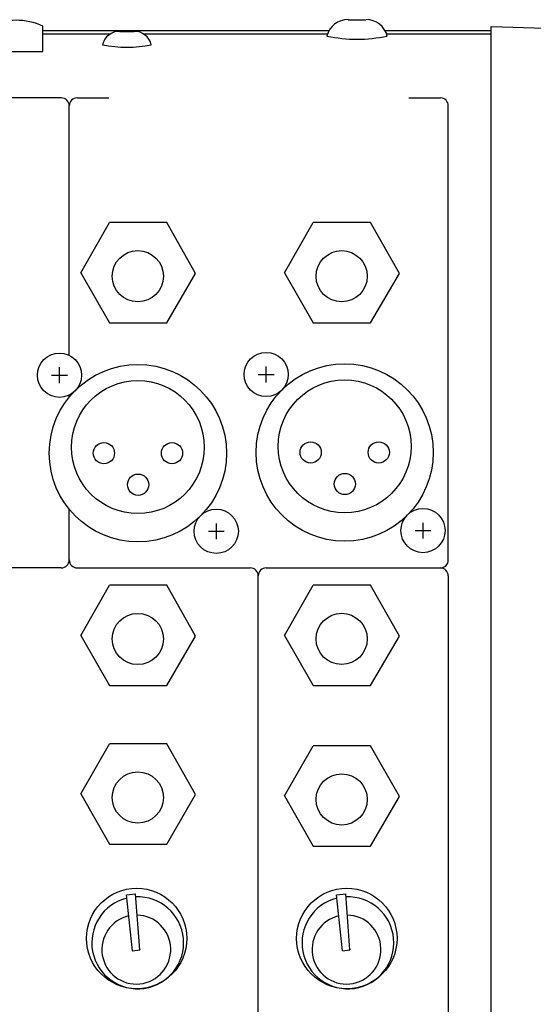
# Model space of a CAD drawing. Extents: x 80 to 1520, y 20 to 2160.
# Drawn here: x 717 to 782, y 680 to 804 of the extents above; entities that cross this region are included whole.
import ezdxf

# ---------------------------------------------------------------- set-up
doc = ezdxf.new("R2010")
doc.units = 0
doc.header["$LTSCALE"] = 40.64
doc.layers.add('DATA', color=7, linetype='CONTINUOUS')

msp = doc.modelspace()

# ---------------------------------------------------------------- linework, layer by layer
at = {"layer": 'DATA', "color": 7, "linetype": 'CONTINUOUS'}
for p, q in [((758.94, 804.17), (761.2, 804.17)), ((720.39, 800.17), (720.39, 803.37)), ((756.48, 802.75), (720.39, 802.75)), ((730.09, 802.7), (731.92, 802.7)), ((777, 802.75), (763.62, 802.75)), ((777, 803.3), (794.23, 802.8)), ((777, 400), (777, 803.3)), ((728.83, 802.34), (720.39, 802.34)), ((756.41, 802.34), (733.1, 802.34)), ((777, 802.34), (763.8, 802.34)), ((713.61, 800.17), (720.4, 800.17)), ((722.72, 794.3), (700.84, 794.3)), ((724.72, 794.3), (728.72, 794.3)), ((766.6, 794.3), (770.6, 794.3)), ((723.72, 761.83), (723.72, 793.3)), ((771.6, 736.02), (771.6, 793.3)), ((725.17, 772.25), (728.79, 778.58)), ((736.04, 778.58), (728.79, 778.58)), ((739.67, 772.17), (736.04, 778.58)), ((750.92, 772.25), (754.54, 778.58)), ((761.79, 778.58), (754.54, 778.58)), ((765.42, 772.17), (761.79, 778.58)), ((725.17, 772.25), (728.79, 765.92)), ((736.04, 765.92), (739.67, 772.17)), ((750.92, 772.25), (754.54, 765.92)), ((761.79, 765.92), (765.42, 772.17)), ((728.79, 765.92), (736.04, 765.92)), ((754.54, 765.92), (761.79, 765.92)), ((722.49, 758.32), (722.49, 760.32)), ((748.6, 758.41), (748.6, 760.41)), ((721.49, 759.32), (723.49, 759.32)), ((747.6, 759.41), (749.6, 759.41)), ((723.72, 756.56), (723.72, 756.82)), ((723.72, 736.02), (723.72, 742.42)), ((742.29, 740.63), (742.29, 738.63)), ((768.4, 740.72), (768.4, 738.72)), ((741.29, 739.63), (743.29, 739.63)), ((767.4, 739.72), (769.4, 739.72)), ((722.72, 735.02), (700.84, 735.02)), ((724.72, 735.02), (746.59, 735.02)), ((748.59, 735.02), (770.58, 735.02)), ((747.59, 678), (747.59, 734.02)), ((771.58, 734.02), (771.58, 678)), ((725.17, 726.5), (728.79, 732.83)), ((736.04, 732.83), (728.79, 732.83)), ((739.67, 726.42), (736.04, 732.83)), ((750.92, 726.5), (754.54, 732.83)), ((761.79, 732.83), (754.54, 732.83)), ((765.42, 726.42), (761.79, 732.83)), ((725.17, 726.5), (728.79, 720.17)), ((736.04, 720.17), (739.67, 726.42)), ((750.92, 726.5), (754.54, 720.17)), ((761.79, 720.17), (765.42, 726.42)), ((728.79, 720.17), (736.04, 720.17)), ((754.54, 720.17), (761.79, 720.17)), ((725.17, 706.5), (728.79, 712.83)), ((736.04, 712.83), (728.79, 712.83)), ((739.67, 706.42), (736.04, 712.83)), ((750.92, 706.25), (754.54, 712.58)), ((761.79, 712.58), (754.54, 712.58)), ((765.42, 706.17), (761.79, 712.58)), ((725.17, 706.5), (728.79, 700.17)), ((736.04, 700.17), (739.67, 706.42)), ((750.92, 706.25), (754.54, 699.92)), ((761.79, 699.92), (765.42, 706.17)), ((728.79, 700.17), (736.04, 700.17)), ((754.54, 699.92), (761.79, 699.92)), ((730.94, 693.76), (732.09, 693.88)), ((731.69, 686.73), (730.94, 693.76)), ((732.63, 686.83), (732.09, 693.88)), ((757.49, 693.76), (758.64, 693.88)), ((758.24, 686.73), (757.49, 693.76)), ((759.18, 686.83), (758.64, 693.88)), ((732.61, 686.98), (732.62, 686.83)), ((759.16, 686.98), (759.17, 686.83)), ((731.68, 686.73), (731.69, 686.73)), ((731.69, 686.73), (732.63, 686.83)), ((758.23, 686.73), (758.24, 686.73)), ((758.24, 686.73), (759.18, 686.83))]:
    msp.add_line(p, q, dxfattribs=at)
for points in [[(723.27, 756.03), (723.27, 756.03)], [(749.38, 756.12), (749.38, 756.12)]]:
    msp.add_lwpolyline(points, dxfattribs=at)
for centre, radius in [((732.38, 771.81), 3.23), ((758.13, 771.81), 3.23), ((722.49, 759.32), 2.79), ((748.6, 759.41), 2.79), ((732.39, 749.49), 11.19), ((758.51, 749.58), 11.19), ((732.39, 750.25), 8.39), ((758.51, 750.35), 8.39), ((728.1, 749.49), 1.34), ((736.7, 749.49), 1.34), ((754.21, 749.58), 1.34), ((762.81, 749.58), 1.34), ((732.42, 745.51), 1.34), ((758.53, 745.6), 1.34), ((742.29, 739.63), 2.79), ((768.4, 739.72), 2.79), ((732.38, 726.05), 3.23), ((758.13, 726.06), 3.23), ((732.38, 706.05), 3.23), ((758.13, 705.81), 3.23), ((732.23, 688.27), 6.34), ((758.78, 688.27), 6.34)]:
    msp.add_circle(centre, radius, dxfattribs=at)
for centre, radius, start, end in [((717, 795.82), 8.28, 65.8056, 114.1944), ((758.89, 801.48), 2.7, 89.036, 166.3991), ((761.25, 801.48), 2.7, 13.2611, 90.964), ((730.05, 800.52), 2.18, 89.036, 166.68), ((731.96, 800.52), 2.18, 13.32, 90.964), ((760.07, 820.09), 18.38, 258.0771, 281.9347), ((731.01, 815.58), 14.88, 258.0673, 281.9327), ((722.72, 793.3), 1, 0, 90), ((724.72, 793.3), 1, 90, 180), ((770.6, 793.3), 1, 0, 90), ((722.72, 736.02), 1, 270, 0), ((724.72, 736.02), 1, 180, 270), ((770.6, 736.02), 1, 270, 0), ((746.59, 734.02), 1, 0, 90), ((748.59, 734.02), 1, 90, 180), ((770.58, 734.02), 1, 0, 90), ((732.37, 687.72), 5.8, 103.7897, 92.445), ((758.92, 687.72), 5.8, 103.7897, 92.445), ((732.19, 686.87), 4.35, 102.8153, 88.5979), ((758.74, 686.87), 4.35, 102.8153, 88.5979)]:
    msp.add_arc(centre, radius, start, end, dxfattribs=at)

doc.saveas('drawing.dxf')
